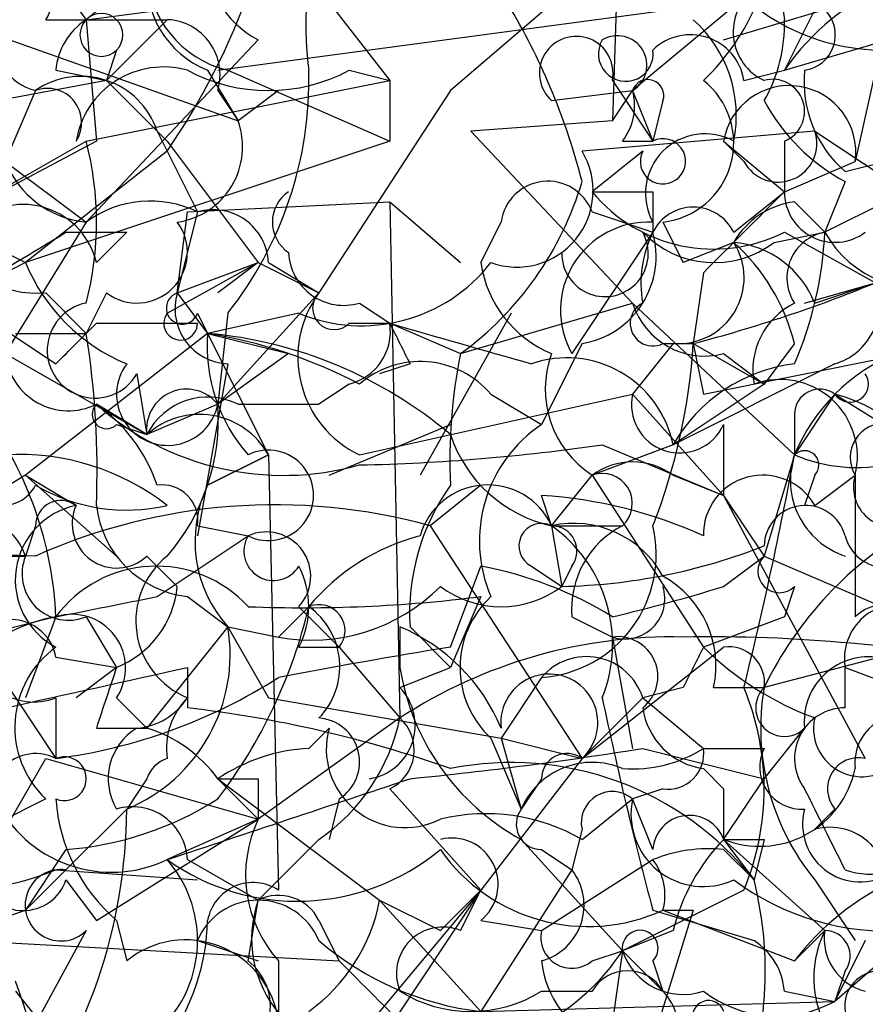
# Model space of a CAD drawing. Extents: x 4 to 1067, y 903 to 1812.
# Drawn here: x 202 to 209, y 1740 to 1748 of the extents above; entities that cross this region are included whole.
import ezdxf

# ---------------------------------------------------------------- set-up
doc = ezdxf.new("R2010")
doc.units = 0
doc.header["$MEASUREMENT"] = 0
doc.layers.add('MAIN', color=5, linetype='CONTINUOUS')

msp = doc.modelspace()

# ---------------------------------------------------------------- linework, layer by layer
at = {"layer": 'MAIN'}
for p, q in [((207.8567, 1749.6934), (208.1107, 1748.0001)), ((206.756, 1749.6088), (206.6713, 1747.1534)), ((201.5913, 1748.9314), (202.2687, 1748.0001)), ((208.6187, 1748.5928), (208.1107, 1747.5768)), ((202.7767, 1748.4234), (202.2687, 1748.0001)), ((206.502, 1748.4234), (205.3167, 1747.4074)), ((203.3693, 1747.5768), (209.042, 1748.3388)), ((209.042, 1748.3388), (208.7033, 1746.8148)), ((204.216, 1748.2541), (204.8087, 1747.4921)), ((207.8567, 1748.2541), (206.8407, 1747.4074)), ((202.2687, 1748.0001), (203.5387, 1748.1694)), ((200.914, 1748.0848), (203.5387, 1747.1534)), ((207.6027, 1747.8308), (208.4493, 1748.0848)), ((201.93, 1748.0001), (202.946, 1748.0001)), ((202.2687, 1748.0001), (202.3533, 1746.9841)), ((202.438, 1747.4921), (202.946, 1748.0001)), ((208.1107, 1747.5768), (209.55, 1748.0001)), ((202.2687, 1746.3068), (203.708, 1747.8308)), ((202.5227, 1747.7461), (202.438, 1747.4921)), ((202.5227, 1747.7461), (202.438, 1747.4921)), ((202.0147, 1747.5768), (202.438, 1747.4921)), ((203.2847, 1747.5768), (203.5387, 1747.1534)), ((203.454, 1747.5768), (204.8087, 1746.9841)), ((204.47, 1747.5768), (204.8087, 1747.4921)), ((207.772, 1747.4921), (208.1107, 1747.5768)), ((202.438, 1747.4921), (201.0833, 1747.2381)), ((202.2687, 1746.9841), (204.8087, 1747.4921)), ((202.438, 1747.4921), (202.946, 1746.9841)), ((204.8087, 1747.4921), (204.8087, 1746.9841)), ((204.8087, 1747.4921), (204.8087, 1746.9841)), ((206.6713, 1747.4921), (207.01, 1746.9841)), ((201.8453, 1747.4074), (201.5913, 1746.8148)), ((203.3693, 1747.4074), (203.5387, 1747.1534)), ((203.8773, 1747.4074), (203.5387, 1747.1534)), ((205.3167, 1747.4074), (204.216, 1745.7141)), ((206.1633, 1747.3228), (206.8407, 1747.4074)), ((206.6713, 1747.1534), (206.8407, 1747.4074)), ((206.8407, 1747.4074), (207.01, 1746.9841)), ((207.0947, 1747.3228), (207.01, 1746.9841)), ((206.6713, 1747.1534), (205.486, 1747.0688)), ((202.8613, 1747.0688), (203.2, 1746.3914)), ((205.486, 1747.0688), (206.8407, 1745.6294)), ((208.3647, 1747.0688), (206.4173, 1746.8994)), ((208.3647, 1747.0688), (209.1267, 1746.5608)), ((208.3647, 1747.0688), (209.1267, 1746.5608)), ((201.0833, 1746.3068), (202.2687, 1746.9841)), ((202.3533, 1746.9841), (201.0833, 1746.3068)), ((204.8087, 1746.9841), (201.7607, 1745.9681)), ((202.946, 1746.9841), (203.708, 1745.9681)), ((206.756, 1746.9841), (207.01, 1746.9841)), ((207.6027, 1746.9841), (208.1107, 1746.5608)), ((207.6027, 1746.9841), (207.772, 1746.8148)), ((208.1107, 1746.9841), (208.1107, 1746.5608)), ((202.946, 1746.8994), (201.7607, 1745.9681)), ((206.9253, 1746.8994), (206.502, 1746.5608)), ((201.5913, 1746.8148), (202.2687, 1746.3068)), ((208.1107, 1746.5608), (208.7033, 1746.8148)), ((208.6187, 1746.7301), (208.9573, 1746.8148)), ((200.2367, 1746.7301), (201.7607, 1745.9681)), ((208.6187, 1746.6454), (208.4493, 1746.2221)), ((207.01, 1746.5608), (207.01, 1746.2221)), ((207.6873, 1746.2221), (208.1107, 1746.5608)), ((209.1267, 1746.5608), (208.4493, 1746.2221)), ((203.1153, 1746.3914), (204.8087, 1746.4761)), ((204.8087, 1746.4761), (205.4013, 1745.9681)), ((204.8087, 1746.4761), (204.8933, 1742.1581)), ((208.1953, 1746.4761), (208.4493, 1746.2221)), ((203.0307, 1745.7141), (203.1153, 1746.3914)), ((203.2, 1746.3914), (203.0307, 1745.7141)), ((206.502, 1746.3914), (207.01, 1746.2221)), ((202.2687, 1746.3068), (201.5913, 1745.2061)), ((205.5707, 1745.9681), (205.74, 1746.3068)), ((207.0947, 1746.3068), (207.264, 1745.9681)), ((202.0993, 1746.2221), (202.6073, 1746.2221)), ((202.3533, 1745.9681), (202.6073, 1746.2221)), ((207.01, 1746.2221), (206.3327, 1745.2061)), ((208.026, 1746.1374), (208.4493, 1746.2221)), ((208.1107, 1746.2221), (208.8727, 1745.7988)), ((207.6873, 1746.1374), (207.264, 1745.9681)), ((201.7607, 1745.9681), (201.2527, 1745.7141)), ((202.946, 1745.5448), (203.708, 1745.9681)), ((203.0307, 1745.7141), (203.708, 1745.9681)), ((203.708, 1745.9681), (203.3693, 1745.7141)), ((203.708, 1745.9681), (204.216, 1745.7141)), ((203.7927, 1745.9681), (204.216, 1745.7141)), ((207.4333, 1745.8834), (207.3487, 1745.2908)), ((208.28, 1745.6294), (208.8727, 1745.7988)), ((208.3647, 1745.6294), (208.8727, 1745.7988)), ((201.93, 1745.7141), (202.2687, 1745.3754)), ((202.438, 1745.7141), (202.2687, 1745.3754)), ((203.0307, 1745.7141), (203.2847, 1745.3754)), ((204.216, 1745.7141), (203.3693, 1744.7828)), ((204.5547, 1745.6294), (204.8087, 1745.4601)), ((205.4013, 1745.2061), (206.8407, 1745.6294)), ((206.8407, 1745.6294), (208.1953, 1744.3594)), ((203.2, 1745.5448), (203.2847, 1745.3754)), ((204.0467, 1745.5448), (203.2847, 1745.3754)), ((203.454, 1745.5448), (203.3693, 1744.7828)), ((205.8247, 1745.5448), (205.0627, 1744.1901)), ((201.5067, 1745.4601), (202.0147, 1745.1214)), ((202.3533, 1745.4601), (203.2, 1745.4601)), ((204.47, 1745.4601), (204.8087, 1745.4601)), ((204.8087, 1745.4601), (205.4013, 1745.2061)), ((204.8087, 1745.4601), (205.4013, 1745.2061)), ((201.676, 1745.3754), (202.2687, 1745.3754)), ((203.2847, 1745.3754), (201.7607, 1744.1901)), ((202.2687, 1745.3754), (202.0147, 1745.1214)), ((203.2847, 1745.3754), (203.962, 1745.2061)), ((203.2847, 1745.3754), (203.7927, 1744.3594)), ((206.4173, 1745.2908), (206.0787, 1744.6134)), ((207.1793, 1745.2908), (206.8407, 1744.8674)), ((207.0947, 1745.2908), (207.3487, 1745.2908)), ((207.3487, 1745.2908), (207.4333, 1744.8674)), ((207.3487, 1745.2908), (207.4333, 1744.8674)), ((207.3487, 1745.2908), (207.9413, 1744.9521)), ((207.4333, 1744.8674), (209.55, 1745.2908)), ((208.1953, 1745.2908), (207.9413, 1744.9521)), ((201.5913, 1745.2061), (202.7767, 1744.5288)), ((203.962, 1745.2061), (203.3693, 1744.7828)), ((207.6027, 1745.2061), (207.9413, 1744.9521)), ((203.454, 1745.1214), (203.2, 1743.6821)), ((204.978, 1745.1214), (204.724, 1745.0368)), ((208.534, 1745.1214), (207.1793, 1744.4441)), ((202.692, 1745.0368), (202.7767, 1744.5288)), ((204.47, 1744.9521), (204.216, 1744.7828)), ((207.9413, 1744.9521), (207.1793, 1744.4441)), ((204.5547, 1744.3594), (206.8407, 1744.8674)), ((205.6553, 1744.8674), (206.0787, 1744.6134)), ((206.8407, 1744.8674), (207.6027, 1744.0208)), ((208.534, 1744.8674), (208.1953, 1744.3594)), ((208.534, 1744.8674), (209.2113, 1744.4441)), ((202.7767, 1744.5288), (202.3533, 1744.7828)), ((203.3693, 1744.7828), (202.7767, 1744.5288)), ((203.5387, 1744.7828), (204.216, 1744.7828)), ((208.1953, 1744.6981), (208.1953, 1744.3594)), ((202.5227, 1744.6134), (202.7767, 1744.5288)), ((204.3007, 1744.1901), (205.3167, 1744.6134)), ((207.6027, 1744.6134), (207.6027, 1744.0208)), ((207.1793, 1744.4441), (206.502, 1744.1901)), ((206.5867, 1744.4441), (207.6027, 1744.0208)), ((203.7927, 1744.3594), (203.2847, 1744.1054)), ((203.2847, 1744.1054), (203.7927, 1744.3594)), ((203.7927, 1744.3594), (203.8773, 1740.7188)), ((208.1953, 1744.3594), (207.9413, 1743.5128)), ((201.7607, 1744.1901), (201.3373, 1743.9361)), ((201.7607, 1744.1901), (202.184, 1743.9361)), ((201.7607, 1744.1901), (202.5227, 1743.5128)), ((206.1633, 1743.7668), (206.502, 1744.1901)), ((206.502, 1744.1901), (207.4333, 1742.7508)), ((207.1793, 1744.1901), (207.6027, 1744.0208)), ((208.3647, 1744.1901), (208.28, 1743.9361)), ((208.3647, 1743.9361), (208.7033, 1744.1901)), ((208.7033, 1744.1901), (208.7033, 1743.0048)), ((205.5707, 1744.1054), (205.1473, 1743.7668)), ((206.1633, 1743.7668), (206.0787, 1744.0208)), ((207.6027, 1744.0208), (207.9413, 1743.5128)), ((207.6027, 1744.0208), (208.788, 1741.8194)), ((201.8453, 1743.7668), (201.7607, 1743.5128)), ((203.2, 1743.7668), (203.6233, 1743.6821)), ((205.1473, 1743.7668), (206.4173, 1741.8194)), ((206.1633, 1743.7668), (206.756, 1743.7668)), ((206.1633, 1743.7668), (206.248, 1743.2588)), ((202.8613, 1743.1741), (203.6233, 1743.6821)), ((201.168, 1743.5128), (201.7607, 1743.5128)), ((202.7767, 1743.5128), (203.0307, 1743.2588)), ((207.6027, 1743.2588), (207.9413, 1743.5128)), ((207.9413, 1743.5128), (210.9047, 1742.2428)), ((205.3167, 1742.7508), (205.5707, 1743.4281)), ((205.994, 1743.4281), (206.248, 1743.2588)), ((206.3327, 1743.4281), (206.248, 1743.2588)), ((211.1587, 1743.2588), (207.9413, 1742.4121)), ((208.1953, 1743.2588), (208.1107, 1743.0048)), ((203.1153, 1743.1741), (203.454, 1742.9201)), ((205.5707, 1743.1741), (205.3167, 1742.5814)), ((204.1313, 1743.0894), (203.8773, 1742.8354)), ((204.0467, 1743.0894), (204.3853, 1742.7508)), ((202.0147, 1743.0048), (201.3373, 1742.8354)), ((202.0147, 1743.0048), (201.7607, 1742.3274)), ((202.2687, 1743.0048), (202.5227, 1742.5814)), ((206.3327, 1743.0048), (206.6713, 1742.8354)), ((208.1107, 1743.0048), (207.4333, 1742.7508)), ((203.454, 1742.9201), (202.7767, 1742.0734)), ((203.454, 1742.9201), (203.8773, 1742.8354)), ((203.454, 1742.9201), (203.7927, 1742.3274)), ((204.8933, 1742.9201), (204.8933, 1742.5814)), ((204.978, 1742.9201), (205.3167, 1742.5814)), ((201.3373, 1742.8354), (202.0147, 1741.8194)), ((206.6713, 1742.8354), (206.8407, 1741.9041)), ((204.0467, 1742.7508), (204.3853, 1742.7508)), ((204.3853, 1742.7508), (204.8933, 1742.1581)), ((206.4173, 1741.8194), (207.6027, 1742.7508)), ((202.0147, 1742.6661), (202.5227, 1742.5814)), ((202.5227, 1742.5814), (202.184, 1742.3274)), ((203.1153, 1742.5814), (203.1153, 1742.2428)), ((204.8933, 1742.4121), (205.3167, 1742.5814)), ((208.6187, 1742.5814), (209.296, 1742.3274)), ((208.6187, 1742.2428), (208.6187, 1742.5814)), ((206.0787, 1742.4968), (205.74, 1741.9888)), ((207.264, 1742.4121), (206.9253, 1742.3274)), ((207.518, 1742.4121), (207.9413, 1742.4121)), ((202.0147, 1742.3274), (202.0147, 1741.8194)), ((202.5227, 1742.3274), (202.7767, 1742.0734)), ((203.7927, 1742.3274), (205.74, 1741.9888)), ((206.9253, 1742.3274), (206.4173, 1741.8194)), ((206.9253, 1742.3274), (207.4333, 1741.9041)), ((204.8933, 1742.1581), (203.708, 1741.3114)), ((202.3533, 1742.0734), (202.7767, 1742.0734)), ((204.1313, 1741.9041), (204.3007, 1742.0734)), ((207.9413, 1741.6501), (208.28, 1742.0734)), ((205.6553, 1741.9888), (205.9093, 1741.3961)), ((205.74, 1741.9888), (206.4173, 1741.8194)), ((205.74, 1741.9888), (205.9093, 1741.3961)), ((206.9253, 1741.9041), (207.9413, 1741.6501)), ((207.4333, 1741.9041), (207.9413, 1741.9041)), ((201.5913, 1741.2268), (201.93, 1741.8194)), ((201.93, 1741.8194), (203.708, 1741.3114)), ((206.4173, 1741.8194), (205.5707, 1740.7188)), ((207.4333, 1741.7348), (207.6027, 1741.5654)), ((202.7767, 1741.6501), (202.6073, 1741.3961)), ((203.3693, 1741.6501), (203.708, 1741.3114)), ((203.3693, 1741.6501), (204.724, 1740.6341)), ((203.708, 1741.6501), (203.708, 1741.3114)), ((206.0787, 1741.6501), (205.9093, 1741.3961)), ((207.6027, 1741.1421), (207.9413, 1741.6501)), ((204.8087, 1741.5654), (205.5707, 1740.7188)), ((207.0947, 1741.5654), (206.8407, 1741.4808)), ((207.6027, 1741.5654), (207.6027, 1741.1421)), ((201.93, 1741.4808), (201.422, 1741.2268)), ((204.3853, 1741.4808), (204.3007, 1741.1421)), ((206.4173, 1741.1421), (206.8407, 1741.4808)), ((207.01, 1741.0574), (206.8407, 1741.4808)), ((202.6073, 1741.3961), (202.0993, 1740.8881)), ((208.534, 1741.3961), (208.3647, 1741.2268)), ((202.3533, 1740.4648), (203.708, 1741.3114)), ((203.708, 1741.3114), (202.946, 1740.9728)), ((206.4173, 1741.2268), (206.3327, 1740.8881)), ((204.216, 1741.1421), (203.708, 1740.6341)), ((205.9093, 1741.1421), (206.756, 1740.2108)), ((207.6027, 1741.1421), (207.8567, 1740.8034)), ((207.6027, 1741.1421), (208.4493, 1740.3801)), ((207.9413, 1741.1421), (207.8567, 1740.8034)), ((202.0993, 1741.0574), (201.7607, 1740.5494)), ((206.0787, 1741.0574), (206.3327, 1740.8881)), ((207.6027, 1741.0574), (207.8567, 1740.8034)), ((203.1153, 1740.9728), (203.708, 1740.6341)), ((206.0787, 1740.3801), (207.01, 1740.9728)), ((202.0993, 1740.8881), (201.7607, 1740.5494)), ((202.0147, 1740.8881), (203.2, 1740.8034)), ((206.3327, 1740.8881), (205.5707, 1739.7028)), ((209.804, 1740.8881), (208.534, 1739.7874)), ((202.0993, 1740.8034), (202.3533, 1740.4648)), ((208.3647, 1740.8034), (208.7033, 1740.2954)), ((205.5707, 1740.7188), (203.8773, 1738.6868)), ((205.5707, 1740.7188), (204.5547, 1739.1948)), ((205.232, 1740.3801), (205.5707, 1740.7188)), ((205.4013, 1740.3801), (205.5707, 1740.7188)), ((207.772, 1740.7188), (206.756, 1740.2108)), ((203.6233, 1740.1261), (203.708, 1740.6341)), ((204.724, 1740.6341), (205.232, 1740.3801)), ((204.724, 1740.6341), (205.5707, 1739.7028)), ((200.9987, 1740.2954), (201.7607, 1740.5494)), ((207.3487, 1740.5494), (206.248, 1736.9934)), ((207.01, 1740.5494), (207.8567, 1740.2954)), ((207.0947, 1740.5494), (207.3487, 1740.5494)), ((207.0947, 1740.5494), (208.1953, 1740.1261)), ((202.5227, 1740.4648), (202.6073, 1740.1261)), ((204.216, 1740.4648), (204.3853, 1740.1261)), ((205.5707, 1740.4648), (206.0787, 1740.3801)), ((199.7287, 1740.3801), (204.3853, 1740.1261)), ((202.2687, 1740.3801), (201.7607, 1739.4488)), ((207.1793, 1740.3801), (206.756, 1740.2108)), ((208.4493, 1740.3801), (208.1953, 1740.1261)), ((203.2, 1740.2954), (203.708, 1740.1261)), ((208.788, 1740.2954), (208.534, 1739.7874)), ((206.502, 1740.1261), (206.756, 1740.2108)), ((206.756, 1740.2108), (206.6713, 1739.6181)), ((206.756, 1740.2108), (207.0947, 1739.8721)), ((203.8773, 1740.1261), (203.8773, 1739.6181)), ((207.01, 1740.1261), (207.0947, 1739.8721)), ((208.6187, 1740.0414), (208.534, 1739.7874)), ((201.676, 1739.8721), (202.0147, 1739.4488)), ((206.0787, 1739.8721), (206.502, 1739.8721)), ((208.1107, 1739.8721), (208.534, 1739.7874)), ((205.5707, 1739.7028), (208.534, 1739.7874))]:
    msp.add_line(p, q, dxfattribs=at)
for centre, radius, start, end in [((196.2421, 1750.3846), 5.859, 330.41681, 9.84913), ((198.076, 1750.2368), 5.9038, 325.57725, 355.54391), ((207.0363, 1747.9649), 2.9308, 147.85868, 187.6095), ((206.1301, 1748.8704), 1.8969, 313.39575, 1.84284), ((204.0678, 1748.5293), 0.7857, 175.36414, 242.74683), ((208.9362, 1749.5031), 1.7571, 211.20311, 270.68804), ((201.676, 1748.1694), 0.3053, 326.31514, 236.31514), ((203.5888, 1748.335), 0.8169, 173.78761, 248.14519), ((203.6595, 1748.4355), 0.8829, 180.78527, 256.54137), ((209.7815, 1746.4284), 2.0274, 79.73762, 145.49788), ((208.1309, 1747.8989), 0.4487, 127.66669, 245.01087), ((201.0805, 1745.2899), 5.5063, 14.25127, 30.50316), ((208.2376, 1747.8731), 0.2994, 278.14364, 45), ((202.5649, 1747.5345), 0.5518, 122.46323, 175.60368), ((202.3957, 1747.8731), 0.1796, 135, 315), ((202.3957, 1747.8731), 0.1796, 315, 135), ((202.9272, 1747.5392), 0.4613, 343.39949, 87.66421), ((206.629, 1747.1958), 1.0793, 348.68799, 48.17733), ((206.8399, 1747.9581), 1.2715, 330.02316, 1.89294), ((201.9555, 1747.8477), 0.4539, 171.4218, 255.94845), ((206.3689, 1747.5526), 0.3083, 348.68642, 228.18129), ((206.7834, 1747.7137), 0.2289, 149.2337, 8.13718), ((206.7136, 1747.6191), 0.2468, 300.97967, 120.93987), ((207.3251, 1747.4215), 0.4524, 8.97724, 134.14918), ((202.9149, 1746.8636), 0.7408, 74.30532, 170.63813), ((203.7927, 1748.8463), 1.4389, 241.9158, 298.08069), ((200.9811, 1747.4979), 3.1512, 321.69827, 1.43473), ((209.2655, 1747.4799), 0.9903, 174.3844, 229.21796), ((202.2263, 1746.8571), 0.6693, 18.43766, 124.69678), ((206.9677, 1747.3651), 0.1339, 341.57859, 161.57859), ((207.02, 1746.9692), 0.6665, 276.43416, 51.67717), ((208.0119, 1747.2334), 0.2682, 291.6189, 105.26449), ((201.9447, 1747.1398), 0.2855, 326.95005, 110.37751), ((206.3748, 1747.2805), 0.4829, 322.13334, 15.23639), ((208.1518, 1746.8919), 0.5568, 352.0416, 170.46832), ((209.4237, 1748.1278), 1.6869, 208.50366, 241.49634), ((202.9408, 1746.9364), 0.6361, 278.12628, 19.94771), ((207.0946, 1746.8148), 0.1893, 153.44849, 116.55151), ((207.4475, 1746.5466), 0.4989, 61.27222, 208.72778), ((208.0586, 1746.9646), 0.3234, 207.59515, 18.79917), ((199.6442, 1746.3068), 2.7105, 345.52746, 14.47049), ((205.872, 1746.5682), 0.638, 250.14502, 31.27333), ((202.3473, 1747.1172), 0.8142, 201.80141, 264.46026), ((203.7944, 1747.4186), 2.7345, 305.99025, 343.5751), ((206.1316, 1746.2539), 0.3952, 20.36595, 172.30667), ((204.1314, 1746.3068), 0.3053, 123.70048, 236.29952), ((206.756, 1873.5606), 127.0001, 269.885408, 270.114592), ((207.518, 1747.3968), 1.3157, 219.44873, 296.77343), ((377.1219, 1576.8722), 239.4974, 134.885409, 135.114591), ((208.534, 1746.5607), 0.4233, 179.98646, 306.87531), ((201.7414, 1745.8257), 0.6283, 13.10057, 130.02858), ((202.804, 1745.5822), 0.9009, 63.92416, 126.45523), ((207.3486, 1746.0528), 0.3786, 26.55828, 153.43495), ((208.2803, 1745.7983), 0.6831, 97.1479, 150.23743), ((203.3318, 1745.9493), 0.4613, 2.33579, 106.60051), ((202.692, 1746.0528), 0.4234, 233.13281, 36.86719), ((206.9753, 1745.5694), 0.7382, 87.30581, 209.48206), ((201.8595, 1746.5562), 0.845, 203.28851, 274.7856), ((74.676, 1957.618), 246.8297, 300.851168, 301.08035), ((206.6098, 1746.045), 0.3619, 178.76496, 29.30686), ((206.2972, 1746.0215), 0.7405, 279.33385, 15.71795), ((207.8575, 1745.7986), 0.9474, 153.44847, 190.28754), ((207.5233, 1746.7989), 0.8308, 223.96617, 307.23264), ((208.5199, 1745.8411), 0.3875, 100.49794, 213.11188), ((205.2998, 1746.3692), 3.1529, 336.68664, 357.3259), ((209.2536, 1746.6709), 0.921, 209.16155, 288.77132), ((207.2218, 1745.841), 0.5519, 265.58298, 32.48632), ((207.6087, 1745.327), 0.8142, 21.80141, 84.46026), ((206.5452, 1744.8764), 1.7013, 14.0975, 47.83256), ((204.423, 1746.0716), 0.4614, 182.33528, 286.58506), ((203.1999, 1746.5605), 1.5564, 202.37293, 247.61886), ((204.5733, 1746.8119), 1.3721, 247.43249, 322.05104), ((206.5396, 1746.1102), 0.9793, 188.34358, 247.40219), ((204.3465, 1756.8373), 11.9304, 284.57473, 292.29547), ((208.3859, 1745.6188), 0.519, 286.58081, 20.29246), ((203.073, 1745.5871), 0.1339, 108.42141, 341.57859), ((203.4728, 1745.5823), 0.4613, 163.39949, 267.66421), ((204.9454, 1745.1768), 0.9059, 143.62342, 244.45318), ((204.343, 1745.5871), 0.1796, 135, 315), ((202.3436, 1745.2354), 0.4011, 100.76358, 330.31537), ((207.01, 1745.4601), 0.1893, 116.57859, 296.57859), ((207.4434, 1745.8169), 0.6312, 197.28092, 284.61744), ((208.4774, 1745.0651), 0.6309, 116.56099, 190.31784), ((203.0589, 1745.4601), 0.1411, 143.12198, 0), ((117.5215, 1829.9281), 119.7133, 314.893903, 315.12312), ((204.3599, 1745.3924), 0.4539, 284.03931, 8.5782), ((289.5983, 1787.6307), 94.6976, 206.443722, 206.672824), ((290.0848, 2041.6451), 308.2168, 253.938098, 254.167258), ((195.1164, 1744.2329), 7.243, 357.6515, 9.07569), ((204.6603, 1745.2694), 1.3797, 175.59365, 221.26797), ((202.6063, 1741.2232), 4.2073, 62.41233, 80.72082), ((202.9655, 1741.7475), 3.6419, 49.79016, 84.97179), ((202.3506, 1745.602), 5.0078, 338.50199, 356.43715), ((202.1188, 1745.2582), 0.5301, 185.64068, 296.25569), ((209.7569, 1744.3177), 4.4453, 168.47167, 182.73741), ((206.9678, 1744.9099), 0.8574, 159.78735, 237.09212), ((209.635, 1743.7664), 1.557, 112.38634, 157.61366), ((202.9501, 1744.8661), 0.4274, 143.32313, 348.76105), ((205.0627, 1744.3595), 0.7805, 40.59891, 130.60448), ((206.2903, 1744.2642), 0.907, 11.44001, 109.06824), ((208.3646, 1743.7667), 1.3652, 97.12345, 150.252), ((208.661, 1744.9521), 0.1527, 213.70048, 33.70048), ((208.0753, 1744.3437), 0.6465, 346.25608, 109.76352), ((203.1076, 1744.575), 0.3342, 38.45094, 187.94821), ((207.2347, 1744.7795), 0.4037, 167.42347, 335.70755), ((208.407, 1744.6981), 0.2116, 53.12469, 180), ((208.2098, 1743.6119), 1.2967, 14.47885, 75.52115), ((202.438, 1744.6981), 0.1198, 135, 315), ((203.9196, 1746.5465), 2.3588, 228.39248, 285.61942), ((201.5915, 1743.6823), 1.3384, 18.42818, 55.30782), ((203.2847, 1744.2747), 0.568, 63.43946, 153.42593), ((201.6345, 1744.6555), 1.7395, 318.93461, 4.19685), ((198.9055, 1742.8669), 3.1122, 2.53953, 36.04253), ((203.2174, 1744.0407), 0.6576, 28.98522, 132.07853), ((208.719, 1745.6011), 1.3476, 247.1319, 317.92651), ((206.7304, 1743.6398), 1.1716, 123.79722, 203.42077), ((208.9467, 1744.3382), 0.285, 21.81261, 211.31898), ((206.4064, 1744.8881), 1.1474, 198.24862, 257.76748), ((204.2046, 1760.7557), 16.4846, 271.21694, 278.30858), ((201.7073, 1742.3511), 2.0116, 51.99187, 93.30575), ((203.7927, 1744.0207), 0.3787, 243.42141, 116.57182), ((174.9265, 1750.5716), 33.8438, 346.04896, 349.42311), ((208.8301, 1744.1477), 0.6692, 161.55693, 251.584), ((208.28, 1744.2747), 0.1198, 315.03384, 135), ((206.8406, 1743.7243), 0.5759, 53.97775, 126.01421), ((201.5639, 1744.2523), 0.3174, 191.30285, 332.43397), ((206.5866, 1743.953), 0.2517, 312.29512, 109.63698), ((207.9307, 1743.6927), 0.4975, 29.28499, 181.22084), ((209.0278, 1744.0913), 0.3392, 163.06616, 286.94999), ((202.6074, 1745.3972), 1.4998, 239.46144, 283.04759), ((202.9037, 1743.8091), 0.2993, 351.87531, 98.14364), ((204.2582, 1743.6397), 1.0792, 154.43462, 221.82225), ((206.8258, 1743.0331), 1.8513, 144.60408, 183.4995), ((205.6288, 1743.5193), 0.589, 24.84648, 163.95573), ((203.8499, 1739.043), 4.8987, 74.6423, 114.15511), ((202.057, 1743.7668), 0.2116, 53.12469, 180), ((205.8244, 1740.1254), 3.9037, 65.66002, 86.26491), ((202.311, 1743.3132), 0.6357, 101.52381, 242.21753), ((202.5227, 1743.7837), 0.3714, 155.77436, 313.15591), ((203.2142, 1744.035), 0.8666, 186.5534, 263.4466), ((208.2861, 1743.5914), 0.3449, 15.25366, 179.00307), ((201.2829, 1743.3495), 0.5049, 18.86914, 124.25662), ((206.0787, 1743.5975), 0.1893, 63.44849, 243.43495), ((206.3467, 1742.9341), 0.8527, 28.68715, 102.42094), ((203.7757, 1743.3434), 0.3714, 316.85464, 114.22564), ((206.0047, 1743.5275), 1.0334, 274.10655, 13.38942), ((206.1634, 1743.5551), 0.2117, 323.12469, 90.02706), ((205.4561, 1742.7768), 1.2166, 338.32277, 54.46013), ((207.1158, 1743.0683), 0.7857, 117.25317, 184.63586), ((210.7408, 1741.0603), 3.1088, 119.4717, 154.22541), ((203.835, 1743.5551), 0.2469, 149.04022, 329.04022), ((205.5094, 1741.952), 1.7869, 104.4772, 140.46581), ((208.9574, 1743.7668), 0.3491, 194.04022, 345.95579), ((206.1492, 1748.1564), 4.8986, 271.15568, 291.45932), ((201.6181, 1738.3565), 5.1613, 87.47703, 113.50892), ((201.7184, 1743.2164), 0.2994, 81.87802, 188.12198), ((202.1204, 1743.3645), 0.3891, 157.59423, 292.40577), ((203.3778, 1742.9697), 0.6938, 128.48699, 247.77078), ((208.0683, 1743.3858), 0.1796, 135, 315), ((202.8538, 1742.3848), 1.0434, 42.47907, 143.53979), ((203.4112, 1743.0895), 0.7201, 331.94389, 28.04908), ((204.9925, 1740.2823), 3.1985, 58.34039, 79.58524), ((206.6856, 1742.5956), 0.8524, 347.56816, 61.31819), ((202.2198, 1743.3377), 0.8147, 291.82622, 354.44265), ((204.156, 1744.3225), 1.513, 259.38523, 315.32936), ((205.74, 1743.9358), 0.8464, 233.11656, 306.88344), ((203.3434, 1757.0425), 14.4268, 283.33683, 287.17167), ((206.774, 1743.1561), 0.3367, 252.24301, 17.75699), ((160.114, 1954.7345), 215.8359, 281.194034, 281.423222), ((204.0882, 1754.8303), 11.7501, 267.73247, 277.24828), ((206.2057, 1742.5814), 0.8088, 132.88076, 227.11442), ((199.9735, 1744.0742), 4.2728, 322.63073, 346.67471), ((204.216, 1742.8884), 0.2181, 320.89722, 112.85022), ((203.7745, 1742.5874), 0.6159, 315.80267, 54.59642), ((209.0707, 1742.6537), 0.4578, 72.11516, 189.08781), ((208.9855, 1742.6941), 0.4197, 19.67403, 132.24798), ((202.2475, 1741.6925), 1.3328, 100.05953, 159.55264), ((201.6379, 1742.5982), 0.3829, 10.21517, 141.72344), ((202.1491, 1742.5764), 0.449, 326.31701, 107.41797), ((202.073, 1742.6902), 1.4, 292.43445, 9.45156), ((204.3003, 1741.4804), 1.557, 22.38634, 67.61366), ((201.8303, 1742.7872), 0.4954, 174.41601, 291.85295), ((207.174, 1738.6626), 4.1737, 88.76442, 123.12314), ((206.7176, 1742.5045), 0.3341, 308.43751, 97.96519), ((207.48, 1729.7176), 13.1196, 78.66763, 90.94336), ((202.4954, 1742.0809), 0.8245, 125.66208, 226.70534), ((213.2292, 1693.7059), 49.6791, 99.16466, 100.85046), ((292.0136, 1700.2615), 94.6529, 153.327125, 153.556335), ((209.2816, 1744.6272), 2.6338, 225.43224, 249.62753), ((207.645, 1742.4545), 0.2993, 351.85636, 98.12469), ((206.4551, 1742.1776), 0.4935, 17.67125, 139.70092), ((208.8145, 1742.1316), 0.5377, 83.78573, 186.21427), ((117.7033, 2123.412), 390.2911, 282.411831, 282.641014), ((329.4379, 1699.9774), 133.8752, 161.443679, 161.672862), ((206.8646, 1742.8947), 1.996, 189.03053, 241.40626), ((201.4215, 1746.3498), 4.5691, 277.45974, 302.51236), ((206.1435, 1742.1192), 0.4061, 312.40469, 186.47575), ((204.5689, 1742.0969), 0.4523, 278.95419, 44.17591), ((205.7396, 1741.5655), 2.2017, 337.38334, 22.61426), ((208.1106, 1742.2427), 0.2395, 134.98308, 315.01692), ((209.9229, 1742.0736), 2.0103, 170.30621, 219.18593), ((202.6493, 1742.6243), 0.5525, 274.43211, 327.49779), ((203.5387, 1741.9041), 0.5987, 135.00677, 188.13281), ((240.4215, 1749.4433), 34.575, 191.87696, 194.90607), ((201.9796, 1732.2973), 10.0101, 70.52641, 83.48548), ((207.5181, 1742.3275), 0.5988, 188.13146, 261.85772), ((208.6186, 1741.8195), 0.4233, 89.98646, 216.88614), ((204.1879, 1741.7913), 0.3679, 302.44611, 85.61921), ((203.2847, 1742.4967), 1.6439, 304.50888, 348.11314), ((204.6534, 1741.89), 0.3598, 295.56808, 48.17733), ((208.7587, 1742.0702), 0.4037, 167.42347, 335.70755), ((209.1025, 1741.7831), 0.4021, 46.2193, 186.8988), ((202.9461, 1741.6501), 0.4937, 120.9757, 210.95978), ((202.4384, 1740.9733), 1.1509, 36.01859, 72.90642), ((204.9357, 1741.8993), 0.6584, 164.6678, 296.74798), ((204.2162, 1740.3795), 1.527, 93.18732, 123.68486), ((201.8874, 1772.9358), 31.438, 275.64174, 279.22134), ((206.8407, 1742.8354), 1.1039, 265.5993, 302.4692), ((207.137, 1741.8617), 0.2993, 261.87531, 8.14364), ((208.2558, 1741.7469), 0.3516, 153.44224, 273.94631), ((201.8453, 1741.4929), 0.3678, 62.57808, 226.33273), ((202.0853, 1741.6501), 0.1834, 247.36332, 112.63668), ((203.03, 1741.5661), 0.2669, 108.34669, 161.65331), ((206.2903, 1741.6501), 0.2116, 53.12469, 180), ((208.7315, 1741.5655), 0.2601, 77.45447, 220.6204), ((205.8245, 1739.1906), 2.5944, 38.43631, 101.28741), ((206.502, 1741.1421), 0.6448, 66.80258, 156.80258), ((207.9041, 1741.9007), 0.8163, 248.33154, 348.27294), ((34.6395, 2249.3038), 535.4694, 288.319515, 288.548701), ((203.5387, 1826.2999), 84.65, 269.885341, 270.114592), ((39.1544, 1656.5668), 189.2835, 26.453817, 26.68304), ((202.4803, 1741.9464), 1.0792, 205.5583, 295.56309), ((203.4812, 1741.579), 1.4698, 183.83093, 229.29596), ((201.8879, 1743.8079), 2.7586, 274.39504, 302.48027), ((206.6714, 1741.2831), 0.2603, 49.42497, 192.49299), ((207.4334, 1741.3538), 0.6062, 167.9059, 294.76392), ((198.1474, 1741.4144), 4.4599, 322.29606, 359.7649), ((202.6544, 1740.954), 0.4613, 2.33579, 106.5886), ((206.0786, 1741.2691), 0.2116, 143.12469, 270.02706), ((208.7457, 1741.2691), 0.4827, 164.74592, 307.87186), ((204.6815, 1740.8457), 1.0792, 154.43462, 221.82225), ((205.6131, 1739.7454), 1.6117, 60.06727, 103.67756), ((207.3153, 1741.0374), 0.3059, 20.01671, 176.25195), ((201.7399, 1740.9268), 0.38, 127.85911, 341.05009), ((208.4917, 1740.7612), 0.4826, 344.73135, 105.2572), ((205.3272, 1740.7664), 0.3876, 308.91604, 104.2191), ((208.8059, 1739.9749), 1.6763, 135.8701, 166.01184), ((207.772, 1825.7919), 84.65, 269.885408, 270.114592), ((207.4754, 1739.8305), 1.2335, 84.07633, 112.16714), ((204.034, 1742.5018), 1.8766, 234.56525, 309.67266), ((206.4687, 1741.9231), 1.5096, 214.99233, 294.49892), ((208.8304, 1741.4806), 0.6292, 250.33821, 317.73121), ((201.133, 1743.0457), 2.3308, 242.79182, 292.22731), ((202.1698, 1740.2955), 1.0302, 318.88837, 41.10744), ((206.6287, 1740.6764), 0.483, 344.75529, 37.85938), ((202.057, 1740.5917), 0.2994, 81.87802, 315.01354), ((205.9517, 1740.5918), 0.4827, 285.25408, 37.87186), ((203.6656, 1740.3943), 0.3874, 56.88004, 169.51391), ((208.9815, 1742.5451), 2.1699, 233.38517, 273.83691), ((204.7875, 1740.0362), 3.1636, 336.43471, 14.03449), ((209.9732, 1738.7714), 2.2352, 114.62046, 142.69382), ((203.8773, 1740.2953), 0.3787, 26.58535, 116.55152), ((203.708, 1740.0838), 0.5503, 22.61346, 157.38654), ((204.6195, 1740.3121), 0.9667, 160.54353, 281.28669), ((203.2631, 1740.9096), 1.4867, 305.73212, 349.32045), ((201.4638, 1740.5074), 1.8214, 324.46525, 358.65981), ((205.2532, 1740.0202), 0.3892, 67.63268, 202.36732), ((206.3326, 1740.3236), 0.2601, 167.45447, 310.6204), ((206.9042, 1740.2319), 0.1497, 315, 188.10304), ((209.2589, 1739.9842), 0.9012, 153.94105, 216.44901), ((208.8981, 1740.3124), 0.4539, 171.4218, 255.96069), ((208.4494, 1740.1684), 0.2117, 323.12469, 90.02706), ((203.1012, 1739.5193), 0.7824, 7.25491, 129.14359), ((205.8629, 1742.2155), 2.5296, 229.37979, 263.36691), ((207.5598, 1739.8294), 0.5525, 4.43211, 57.49779), ((205.1776, 1741.2569), 1.8936, 271.64626, 326.46518), ((207.264, 1740.3802), 0.5355, 198.44172, 288.42818), ((203.327, 1739.7451), 0.4827, 285.25408, 52.12814), ((352.8565, 1888.0045), 209.5512, 224.885389, 225.114572), ((206.8888, 1740.2046), 0.8139, 185.53477, 248.21297), ((206.7983, 1739.7028), 0.3413, 29.73447, 150.2572), ((208.915, 1739.7451), 0.2993, 98.12469, 278.12469), ((194.5962, 1737.3888), 7.5311, 355.05333, 19.93683), ((205.486, 1740.8249), 1.1221, 238.11586, 301.88414), ((206.7701, 1739.557), 0.4524, 278.97724, 44.14918), ((208.0491, 1740.6802), 1.016, 232.69135, 298.50739), ((207.4757, 1739.6604), 0.1339, 18.46201, 198.42141)]:
    msp.add_arc(centre, radius, start, end, dxfattribs=at)

doc.saveas('drawing.dxf')
